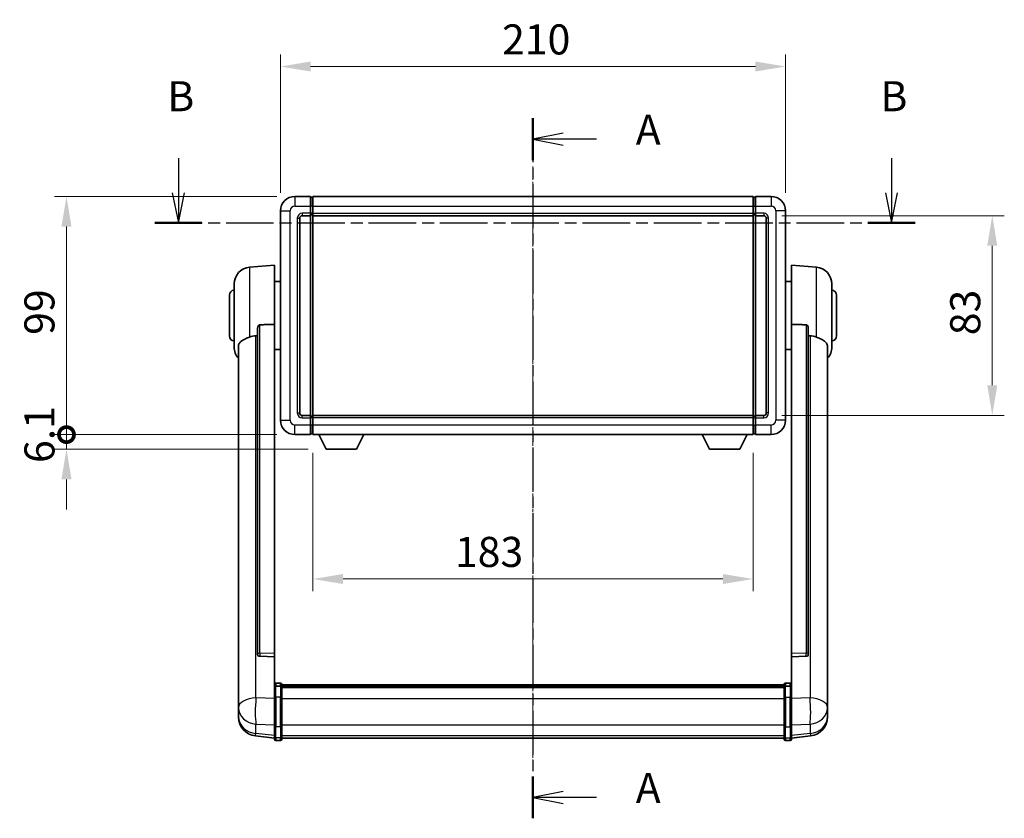
# Model space of a CAD drawing. Units: millimetres. Extents: x 4 to 9849, y 0 to 1686.
# Drawn here: x 2906 to 3315, y 503 to 835 of the extents above; entities that cross this region are included whole.
import ezdxf

# ---------------------------------------------------------------- set-up
doc = ezdxf.new("R2010")
doc.units = ezdxf.units.MM
doc.linetypes.add('CHAIN', pattern=[0.3543, 0.2362, -0.0295, 0.0591, -0.0295])
doc.layers.add('Centerline (ISO)', color=7, linetype='Continuous', lineweight=18, true_color=0x80ffff)
for name, color, linetype, lineweight in [('Dimension (ISO)', 7, 'Continuous', 18), ('Dimension (ISO) @ 1', 7, 'Continuous', 18), ('Section Line (ISO)', 7, 'CHAIN', 25), ('Visible (ISO)', 7, 'Continuous', 35), ('Visible Narrow (ISO)', 7, 'Continuous', 25)]:
    doc.layers.add(name, color=color, linetype=linetype, lineweight=lineweight)
doc.styles.add('Note Text (TK)', font='MS PGothic.ttf')
doc.dimstyles.new('Default - Method 1b (TK)', dxfattribs={"dimscale": 6, "dimtxt": 2.5, "dimasz": 2.5, "dimexe": 1, "dimexo": 1.5, "dimgap": 1, "dimtad": 1, "dimtoh": 1, "dimrnd": 1e-08, "dimdsep": 46, "dimtxsty": 'Note Text (TK)', "dimcen": 0.09, "dimdle": 5, "dimclrd": 100, "dimclre": 100, "dimclrt": 7, "dimadec": 1, "dimazin": 1, "dimtfac": 1, "dimtmove": 0, "dimatfit": 3, "dimfxl": 0, "dimtolj": 1, "dimlwd": -1, "dimlwe": -1, "dimarcsym": 0})

# ---------------------------------------------------------------- blocks, each defined once
blk = doc.blocks.new('2dTransSection0')
at = {"layer": 'Section Line (ISO)', "linetype": 'CHAIN', "ltscale": 15.442728}
blk.add_line((166.327, 166.788), (166.327, 108.603), dxfattribs=at)
at = {"layer": 'Section Line (ISO)', "linetype": 'Continuous', "lineweight": 50}
for p, q in [((166.327, 166.788), (166.327, 163.317)), ((166.327, 112.075), (166.327, 108.603))]:
    blk.add_line(p, q, dxfattribs=at)
at = {"layer": 'Section Line (ISO)', "linetype": 'Continuous'}
for p, q in [((168.827, 165.553), (166.327, 165.053)), ((168.827, 165.053), (166.327, 165.053)), ((166.327, 165.053), (168.827, 164.553)), ((171.619, 165.053), (168.827, 165.053)), ((168.827, 110.839), (166.327, 110.339)), ((168.827, 110.339), (166.327, 110.339)), ((166.327, 110.339), (168.827, 109.839)), ((171.619, 110.339), (168.827, 110.339))]:
    blk.add_line(p, q, dxfattribs=at)
at = {"layer": 'Section Line (ISO)', "char_height": 2.5, "attachment_point": 7, "style": 'Note Text (TK)'}
for insert in [(174.875, 163.81), (174.875, 109.096)]:
    blk.add_mtext('A', dxfattribs=dict(at, insert=insert))
blk = doc.blocks.new('2dTransSection1')
at = {"layer": 'Section Line (ISO)', "linetype": 'Continuous'}
for p, q in [((136.831, 163.468), (136.831, 160.596)), ((196.146, 163.468), (196.146, 160.596)), ((136.331, 160.596), (136.831, 158.096)), ((136.831, 160.596), (136.831, 158.096)), ((136.831, 158.096), (137.331, 160.596)), ((195.646, 160.596), (196.146, 158.096)), ((196.146, 160.596), (196.146, 158.096)), ((196.146, 158.096), (196.646, 160.596))]:
    blk.add_line(p, q, dxfattribs=at)
at = {"layer": 'Section Line (ISO)', "linetype": 'CHAIN', "ltscale": 16.741274}
blk.add_line((134.865, 158.096), (198.111, 158.096), dxfattribs=at)
at = {"layer": 'Section Line (ISO)', "linetype": 'Continuous', "lineweight": 50}
for p, q in [((134.865, 158.096), (138.797, 158.096)), ((194.18, 158.096), (198.111, 158.096))]:
    blk.add_line(p, q, dxfattribs=at)
at = {"layer": 'Section Line (ISO)', "char_height": 2.5, "attachment_point": 7, "style": 'Note Text (TK)'}
for insert in [(135.912, 166.596), (195.226, 166.596)]:
    blk.add_mtext('B', dxfattribs=dict(at, insert=insert))
blk = doc.blocks.new('*D74')
at = {"layer": 'Defpoints', "color": 0, "transparency": 16777216}
for p in [(3224.4, 815.87), (3014.4, 755.87), (3224.4, 755.87)]:
    blk.add_point(p, dxfattribs=at)
at = {"layer": 'Dimension (ISO)', "color": 100, "transparency": 16777216}
for p, q in [((3014.4, 763.37), (3014.4, 820.87)), ((3224.4, 763.37), (3224.4, 820.87)), ((3026.9, 815.87), (3211.9, 815.87))]:
    blk.add_line(p, q, dxfattribs=at)
for points in [[(3026.9, 817.95), (3026.9, 813.79), (3014.4, 815.87)], [(3211.9, 817.95), (3211.9, 813.79), (3224.4, 815.87)]]:
    blk.add_solid(points, dxfattribs=at)
at = {"layer": 'Dimension (ISO)', "color": 7, "transparency": 16777216, "insert": (3106.54, 827.12), "char_height": 12.5, "attachment_point": 4, "style": 'Note Text (TK)'}
blk.add_mtext('\\A1;210', dxfattribs=at)
blk = doc.blocks.new('*D75')
at = {"layer": 'Defpoints', "color": 0, "transparency": 16777216}
for p in [(3215.4, 753.87), (3215.4, 670.87), (3310.4, 670.87)]:
    blk.add_point(p, dxfattribs=at)
at = {"layer": 'Dimension (ISO)', "color": 100, "transparency": 16777216}
for p, q in [((3222.9, 753.87), (3315.4, 753.87)), ((3310.4, 741.37), (3310.4, 683.37)), ((3222.9, 670.87), (3315.4, 670.87))]:
    blk.add_line(p, q, dxfattribs=at)
for points in [[(3308.31, 741.37), (3312.48, 741.37), (3310.4, 753.87)], [(3308.31, 683.37), (3312.48, 683.37), (3310.4, 670.87)]]:
    blk.add_solid(points, dxfattribs=at)
at = {"layer": 'Dimension (ISO)', "color": 7, "transparency": 16777216, "insert": (3299.15, 704.17), "char_height": 12.5, "attachment_point": 4, "rotation": 90, "style": 'Note Text (TK)'}
blk.add_mtext('\\A1;83', dxfattribs=at)
blk = doc.blocks.new('*D76')
at = {"layer": 'Defpoints', "color": 0, "transparency": 16777216}
for p in [(3027.9, 662.87), (3210.9, 662.87), (3027.9, 602.87)]:
    blk.add_point(p, dxfattribs=at)
at = {"layer": 'Dimension (ISO)', "color": 100, "transparency": 16777216}
for p, q in [((3027.9, 655.37), (3027.9, 597.87)), ((3210.9, 655.37), (3210.9, 597.87)), ((3198.4, 602.87), (3040.4, 602.87))]:
    blk.add_line(p, q, dxfattribs=at)
for points in [[(3040.4, 604.95), (3040.4, 600.79), (3027.9, 602.87)], [(3198.4, 604.95), (3198.4, 600.79), (3210.9, 602.87)]]:
    blk.add_solid(points, dxfattribs=at)
at = {"layer": 'Dimension (ISO)', "color": 7, "transparency": 16777216, "insert": (3086.93, 614.12), "char_height": 12.5, "attachment_point": 4, "style": 'Note Text (TK)'}
blk.add_mtext('\\A1;183', dxfattribs=at)
blk = doc.blocks.new('_DotSmall')
at = {"color": 0, "linetype": 'ByBlock', "const_width": 0.5}
blk.add_lwpolyline([(-0.0625, 0, 1), (0.0625, 0, 1)], format="xyb", close=True, dxfattribs=at)
blk = doc.blocks.new('*D89')
at = {"layer": 'Defpoints', "color": 0, "transparency": 16777216}
for p in [(2925.4, 761.87), (3020.4, 761.87), (3020.4, 662.87)]:
    blk.add_point(p, dxfattribs=at)
at = {"layer": 'Dimension (ISO)', "color": 100, "transparency": 16777216}
for p, q in [((3012.9, 761.87), (2920.4, 761.87)), ((2925.4, 662.87), (2925.4, 749.37)), ((3012.9, 662.87), (2920.4, 662.87))]:
    blk.add_line(p, q, dxfattribs=at)
blk.add_solid([(2923.31, 749.37), (2927.48, 749.37), (2925.4, 761.87)], dxfattribs=at)
at = {"layer": 'Dimension (ISO)', "color": 100, "transparency": 16777216, "xscale": 12.5, "yscale": 12.5, "zscale": 12.5, "rotation": 270}
blk.add_blockref('_DotSmall', (2925.4, 662.87), dxfattribs=at)
at = {"layer": 'Dimension (ISO)', "color": 7, "transparency": 16777216, "insert": (2914.15, 704.32), "char_height": 12.5, "attachment_point": 4, "rotation": 90, "style": 'Note Text (TK)'}
blk.add_mtext('\\A1;99', dxfattribs=at)
blk = doc.blocks.new('*D90')
at = {"layer": 'Defpoints', "color": 0, "transparency": 16777216}
for p in [(2925.4, 662.87), (3020.4, 662.87), (3033.45, 656.77)]:
    blk.add_point(p, dxfattribs=at)
at = {"layer": 'Dimension (ISO)', "color": 100, "transparency": 16777216}
for p, q in [((2925.4, 662.87), (2925.4, 675.37)), ((3012.9, 662.87), (2920.4, 662.87)), ((2925.4, 656.77), (2925.4, 662.87)), ((3025.95, 656.77), (2920.4, 656.77)), ((2925.4, 644.27), (2925.4, 631.77))]:
    blk.add_line(p, q, dxfattribs=at)
blk.add_solid([(2923.31, 644.27), (2927.48, 644.27), (2925.4, 656.77)], dxfattribs=at)
at = {"layer": 'Dimension (ISO)', "color": 100, "transparency": 16777216, "xscale": 12.5, "yscale": 12.5, "zscale": 12.5, "rotation": 270}
blk.add_blockref('_DotSmall', (2925.4, 662.87), dxfattribs=at)
at = {"layer": 'Dimension (ISO)', "color": 7, "transparency": 16777216, "insert": (2914.15, 651.08), "char_height": 12.5, "attachment_point": 4, "rotation": 90, "style": 'Note Text (TK)'}
blk.add_mtext('\\A1;6.1', dxfattribs=at)

msp = doc.modelspace()

# ---------------------------------------------------------------- linework, layer by layer
at = {"layer": 'Centerline (ISO)', "linetype": 'CHAIN', "ltscale": 23.990969}
msp.add_line((3119.3952, 774.369), (3119.3952, 524.2081), dxfattribs=at)
at = {"layer": 'Visible (ISO)'}
for p, q in [((3026.8952, 761.869), (3020.3952, 761.869)), ((3026.8952, 761.869), (3026.8952, 757.869)), ((3027.8952, 761.869), (3210.8952, 761.869)), ((3027.8952, 757.869), (3027.8952, 761.869)), ((3210.8952, 761.869), (3210.8952, 757.869)), ((3211.8952, 757.869), (3211.8952, 761.869)), ((3218.3952, 761.869), (3211.8952, 761.869)), ((3027.6452, 761.569), (3026.8952, 761.569)), ((3026.8952, 754.869), (3026.8952, 757.869)), ((3027.8952, 757.869), (3027.8952, 754.869)), ((3210.8952, 754.869), (3210.8952, 757.869)), ((3211.1452, 761.569), (3211.8952, 761.569)), ((3211.8952, 757.869), (3211.8952, 754.869)), ((3014.3952, 755.869), (3014.3952, 668.869)), ((3023.3952, 753.869), (3026.8952, 753.869)), ((3026.8952, 754.869), (3026.8952, 753.869)), ((3027.6452, 754.169), (3026.8952, 754.169)), ((3026.8952, 670.869), (3026.8952, 753.869)), ((3027.8952, 753.869), (3027.8952, 754.869)), ((3027.8952, 753.869), (3210.8952, 753.869)), ((3027.8952, 670.869), (3027.8952, 753.869)), ((3210.8952, 754.869), (3210.8952, 753.869)), ((3210.8952, 753.869), (3210.8952, 670.869)), ((3211.1452, 754.169), (3211.8952, 754.169)), ((3211.8952, 753.869), (3211.8952, 754.869)), ((3211.8952, 753.869), (3211.8952, 670.869)), ((3211.8952, 753.869), (3215.3952, 753.869)), ((3224.3952, 668.869), (3224.3952, 755.869)), ((3022.3952, 671.869), (3022.3952, 752.869)), ((3216.3952, 752.869), (3216.3952, 671.869)), ((3001.5351, 732.4626), (3011.8952, 733.369)), ((3011.8952, 733.369), (3011.8952, 708.6383)), ((3226.8952, 708.6383), (3226.8952, 733.369)), ((3237.2553, 732.4626), (3226.8952, 733.369)), ((2995.1452, 699.2488), (2995.1452, 725.4892)), ((3011.8952, 726.519), (3014.3952, 726.519)), ((3226.8952, 726.519), (3224.3952, 726.519)), ((3243.6452, 725.4892), (3243.6452, 699.2488)), ((2993.1452, 703.869), (2993.1452, 720.869)), ((3245.6452, 720.869), (3245.6452, 703.869)), ((3011.8952, 571.8854), (3011.8952, 708.6383)), ((3226.8952, 708.6383), (3226.8952, 571.8854)), ((3004.8952, 707.194), (3004.8952, 571.6004)), ((3233.8952, 571.6004), (3233.8952, 707.194)), ((2996.8952, 699.2926), (2996.8952, 554.3295)), ((3011.8952, 698.219), (3014.3952, 698.219)), ((3226.8952, 698.219), (3224.3952, 698.219)), ((3241.8952, 554.3295), (3241.8952, 699.2926)), ((3026.8952, 670.869), (3023.3952, 670.869)), ((3026.8952, 670.869), (3026.8952, 669.869)), ((3027.6452, 670.569), (3026.8952, 670.569)), ((3026.8952, 666.869), (3026.8952, 669.869)), ((3210.8952, 670.869), (3027.8952, 670.869)), ((3027.8952, 669.869), (3027.8952, 670.869)), ((3027.8952, 669.869), (3027.8952, 666.869)), ((3210.8952, 670.869), (3210.8952, 669.869)), ((3210.8952, 666.869), (3210.8952, 669.869)), ((3211.1452, 670.569), (3211.8952, 670.569)), ((3211.8952, 669.869), (3211.8952, 670.869)), ((3215.3952, 670.869), (3211.8952, 670.869)), ((3211.8952, 669.869), (3211.8952, 666.869)), ((3026.8952, 666.869), (3026.8952, 662.869)), ((3027.8952, 662.869), (3027.8952, 666.869)), ((3210.8952, 666.869), (3210.8952, 662.869)), ((3211.8952, 662.869), (3211.8952, 666.869)), ((3020.3952, 662.869), (3026.8952, 662.869)), ((3027.6452, 663.169), (3026.8952, 663.169)), ((3210.8952, 662.869), (3027.8952, 662.869)), ((3033.4452, 656.769), (3030.3068, 662.869)), ((3045.9452, 656.769), (3049.0836, 662.869)), ((3192.8452, 656.769), (3189.7068, 662.869)), ((3205.3452, 656.769), (3208.4836, 662.869)), ((3211.1452, 663.169), (3211.8952, 663.169)), ((3211.8952, 662.869), (3218.3952, 662.869)), ((3033.4452, 656.769), (3045.9452, 656.769)), ((3192.8452, 656.769), (3205.3452, 656.769)), ((3004.8952, 571.6004), (3004.8952, 571.5464)), ((3005.808, 570.7236), (3011.8952, 570.5287)), ((3011.8952, 571.8854), (3011.8952, 570.5385)), ((3011.8952, 570.5287), (3011.8952, 570.5385)), ((3011.8952, 570.5287), (3011.8952, 558.2146)), ((3226.8952, 570.5385), (3226.8952, 571.8854)), ((3226.8952, 570.5287), (3232.9823, 570.7236)), ((3226.8952, 570.5385), (3226.8952, 570.5287)), ((3226.8952, 558.2146), (3226.8952, 570.5287)), ((3233.8952, 571.5464), (3233.8952, 571.6004)), ((3011.8952, 557.9387), (3011.8952, 558.2146)), ((3011.8952, 557.9387), (3011.8952, 553.4581)), ((3014.3952, 559.6307), (3012.3952, 559.6307)), ((3014.3952, 558.3369), (3012.3952, 558.3369)), ((3014.8952, 559.1307), (3014.8952, 557.9387)), ((3014.8952, 558.8607), (3223.8952, 558.8607)), ((3014.8952, 558.629), (3223.8952, 558.629)), ((3014.8952, 558.6173), (3223.8952, 558.6173)), ((3014.8952, 558.3458), (3223.8952, 558.3458)), ((3014.8952, 553.4581), (3014.8952, 557.9387)), ((3014.8952, 557.8946), (3223.8952, 557.8946)), ((3014.8952, 557.7521), (3223.8952, 557.7521)), ((3223.8952, 557.9387), (3223.8952, 559.1307)), ((3223.8952, 557.9387), (3223.8952, 553.4581)), ((3224.3952, 559.6307), (3226.3952, 559.6307)), ((3224.3952, 558.3369), (3226.3952, 558.3369)), ((3226.8952, 558.2146), (3226.8952, 557.9387)), ((3226.8952, 553.4581), (3226.8952, 557.9387)), ((2996.8952, 551.238), (2996.8952, 554.3295)), ((3011.8952, 541.8469), (3011.8952, 553.4581)), ((3014.8952, 553.4581), (3014.8952, 541.8469)), ((3223.8952, 541.8469), (3223.8952, 553.4581)), ((3226.8952, 553.4581), (3226.8952, 541.8469)), ((3241.8952, 554.3295), (3241.8952, 551.238)), ((2996.8952, 551.238), (2996.8952, 549.4435)), ((2996.8952, 549.4435), (2996.8952, 548.4074)), ((3241.8952, 549.4435), (3241.8952, 551.238)), ((3241.8952, 548.4074), (3241.8952, 549.4435)), ((2996.8952, 546.6225), (2996.8952, 547.381)), ((2996.8952, 546.6225), (2996.8952, 545.5865)), ((3241.8952, 547.381), (3241.8952, 546.6225)), ((3241.8952, 545.5865), (3241.8952, 546.6225)), ((3011.8952, 541.8469), (3011.8952, 537.3469)), ((3014.8952, 537.3469), (3014.8952, 541.8469)), ((3223.8952, 541.8469), (3223.8952, 537.3469)), ((3226.8952, 537.3469), (3226.8952, 541.8469)), ((3011.8952, 536.693), (3003.9458, 537.643)), ((3011.8952, 536.2081), (3011.8952, 537.3469)), ((3014.8952, 537.3469), (3014.8952, 536.2081)), ((3014.8952, 536.7081), (3223.8952, 536.7081)), ((3223.8952, 536.2081), (3223.8952, 537.3469)), ((3226.8952, 536.693), (3234.8445, 537.643)), ((3226.8952, 537.3469), (3226.8952, 536.2081)), ((3014.3952, 535.7081), (3012.3952, 535.7081)), ((3224.3952, 535.7081), (3226.3952, 535.7081))]:
    msp.add_line(p, q, dxfattribs=at)
for centre, radius, start, end in [((3020.3952, 755.869), 6, 90, 180), ((3218.3952, 755.869), 6, 0, 90), ((3027.6452, 761.319), 0.25, 0, 90), ((3211.1452, 761.319), 0.25, 90, 180), ((3023.3952, 752.869), 1, 90, 180), ((3027.6452, 754.419), 0.25, 270, 0), ((3211.1452, 754.419), 0.25, 180, 270), ((3215.3952, 752.869), 1, 0, 90), ((3002.1452, 725.4892), 7, 95, 180), ((3236.6452, 725.4892), 7, 0, 85), ((2995.1452, 720.869), 2, 90, 180), ((3243.6452, 720.869), 2, 0, 90), ((2995.1452, 703.869), 2, 180, 270), ((3243.6452, 703.869), 2, 270, 0), ((3002.1452, 699.2488), 7, 180, 221.409622), ((3236.6452, 699.2488), 7, 318.590378, 0), ((3023.3952, 671.869), 1, 180, 270), ((3215.3952, 671.869), 1, 270, 0), ((3020.3952, 668.869), 6, 180, 270), ((3027.6452, 670.319), 0.25, 0, 90), ((3211.1452, 670.319), 0.25, 90, 180), ((3218.3952, 668.869), 6, 270, 0), ((3027.6452, 663.419), 0.25, 270, 0), ((3211.1452, 663.419), 0.25, 180, 270), ((3012.3952, 559.1307), 0.5, 90, 180), ((3014.3952, 559.1307), 0.5, 0, 90), ((3224.3952, 559.1307), 0.5, 90, 180), ((3226.3952, 559.1307), 0.5, 0, 90), ((3004.8952, 545.5865), 8, 180, 263.184806), ((3233.8952, 545.5865), 8, 276.815194, 0), ((3012.3952, 536.2081), 0.5, 180, 270), ((3014.3952, 536.2081), 0.5, 270, 0), ((3224.3952, 536.2081), 0.5, 180, 270), ((3226.3952, 536.2081), 0.5, 270, 0)]:
    msp.add_arc(centre, radius, start, end, dxfattribs=at)
for centre, major_axis, start_param, end_param in [((3005.8952, 571.5901), (-0.9893, -0.1693), 6.13710494, 7.6206348), ((3232.8952, 571.5901), (0.9893, -0.1693), 4.94573581, 6.42926568)]:
    msp.add_ellipse(centre, major_axis=major_axis, ratio=0.85958937, start_param=start_param, end_param=end_param, dxfattribs=at)
for points, knots in [([(3004.8952, 707.194), (3004.8954, 707.3514), (3004.9147, 707.5175), (3005.0063, 707.867), (3005.0874, 708.0478), (3005.2696, 708.2918), (3005.3633, 708.3848), (3005.5266, 708.4815), (3005.5848, 708.5068), (3005.6983, 708.5382), (3005.7533, 708.546), (3005.808, 708.5469)], [0.192845303, 0.192845303, 0.192845303, 0.192845303, 0.240507365, 0.240507365, 0.297130074, 0.297130074, 0.334079186, 0.334079186, 0.352553742, 0.352553742, 0.369009283, 0.369009283, 0.369009283, 0.369009283]), ([(3232.9823, 708.5469), (3233.037, 708.546), (3233.092, 708.5382), (3233.2055, 708.5068), (3233.2637, 708.4815), (3233.427, 708.3848), (3233.5208, 708.2918), (3233.703, 708.0478), (3233.784, 707.867), (3233.8756, 707.5175), (3233.8949, 707.3514), (3233.8952, 707.194)], [0.3759847, 0.3759847, 0.3759847, 0.3759847, 0.392440242, 0.392440242, 0.410914798, 0.410914798, 0.44786391, 0.44786391, 0.504486619, 0.504486619, 0.552148681, 0.552148681, 0.552148681, 0.552148681]), ([(2996.8952, 699.2926), (2996.8952, 699.4602), (2996.9061, 699.6212), (2996.9623, 700.0161), (2997.0228, 700.2381), (2997.2792, 700.8525), (2997.5472, 701.197), (2998.3977, 701.9485), (2999.0687, 702.335), (3000.4091, 702.9659), (3000.9597, 703.198), (3001.5351, 703.432)], [-5.27158626, -5.27158626, -5.27158626, -5.27158626, -5.18721863, -5.18721863, -5.05628435, -5.05628435, -4.79921142, -4.79921142, -4.44219969, -4.44219969, -4.22248819, -4.22248819, -4.22248819, -4.22248819]), ([(3001.5351, 703.432), (3001.5387, 703.4335), (3001.5423, 703.435), (3002.3848, 703.776), (3003.3048, 703.961), (3004.1979, 703.9653)], [2.102258604, 2.102258604, 2.102258604, 2.102258604, 2.10340374, 2.10340374, 2.370180755, 2.370180755, 2.370180755, 2.370180755]), ([(3234.5924, 703.9653), (3235.4855, 703.961), (3236.4056, 703.776), (3237.2481, 703.435), (3237.2517, 703.4335), (3237.2553, 703.432)], [2.57632281, 2.57632281, 2.57632281, 2.57632281, 2.843099825, 2.843099825, 2.844244962, 2.844244962, 2.844244962, 2.844244962]), ([(3237.2553, 703.432), (3237.7699, 703.2227), (3238.2644, 703.015), (3239.4768, 702.4573), (3240.121, 702.1111), (3241.0814, 701.3776), (3241.4199, 701.0036), (3241.7343, 700.3393), (3241.8064, 700.1091), (3241.88, 699.6789), (3241.8952, 699.4902), (3241.8952, 699.2926)], [-8.358650844, -8.358650844, -8.358650844, -8.358650844, -8.190003506, -8.190003506, -7.917688575, -7.917688575, -7.676295197, -7.676295197, -7.560988477, -7.560988477, -7.477759094, -7.477759094, -7.477759094, -7.477759094]), ([(3011.8952, 557.9387), (3011.8952, 557.9395), (3011.8952, 557.9403), (3011.8954, 557.97), (3011.8995, 557.9988), (3011.9155, 558.0551), (3011.9273, 558.0824), (3011.9701, 558.1549), (3012.0087, 558.197), (3012.1026, 558.2656), (3012.1561, 558.2922), (3012.2722, 558.3278), (3012.3333, 558.3369), (3012.3952, 558.3369)], [-0.0003347789, -0.0003347789, -0.0003347789, -0.0003347789, 0, 0, 0.011463002, 0.011463002, 0.0228675214, 0.0228675214, 0.0430502261, 0.0430502261, 0.0621538264, 0.0621538264, 0.0807455701, 0.0807455701, 0.0807455701, 0.0807455701]), ([(3014.8952, 557.9387), (3014.8952, 557.9395), (3014.8952, 557.9403), (3014.8949, 557.97), (3014.8908, 557.9988), (3014.8748, 558.0551), (3014.863, 558.0824), (3014.8202, 558.1549), (3014.7816, 558.197), (3014.6877, 558.2656), (3014.6342, 558.2922), (3014.5181, 558.3278), (3014.457, 558.3369), (3014.3952, 558.3369)], [-0.0809227639, -0.0809227639, -0.0809227639, -0.0809227639, -0.0805886357, -0.0805886357, -0.0691479127, -0.0691479127, -0.0577655589, -0.0577655589, -0.0376220805, -0.0376220805, -0.0185556094, -0.0185556094, 0, 0, 0, 0]), ([(3224.3952, 558.3369), (3224.3333, 558.3369), (3224.2722, 558.3278), (3224.1561, 558.2922), (3224.1026, 558.2656), (3224.0087, 558.197), (3223.9701, 558.1549), (3223.9273, 558.0824), (3223.9155, 558.0551), (3223.8995, 557.9988), (3223.8954, 557.97), (3223.8952, 557.9403), (3223.8952, 557.9395), (3223.8952, 557.9387)], [-0.0807455701, -0.0807455701, -0.0807455701, -0.0807455701, -0.0621538264, -0.0621538264, -0.0430502261, -0.0430502261, -0.0228675214, -0.0228675214, -0.011463002, -0.011463002, 0, 0, 0.0003347789, 0.0003347789, 0.0003347789, 0.0003347789]), ([(3226.8952, 557.9387), (3226.8952, 557.9395), (3226.8952, 557.9403), (3226.8949, 557.97), (3226.8908, 557.9988), (3226.8748, 558.0551), (3226.863, 558.0824), (3226.8202, 558.1549), (3226.7816, 558.197), (3226.6877, 558.2656), (3226.6342, 558.2922), (3226.5181, 558.3278), (3226.457, 558.3369), (3226.3952, 558.3369)], [-0.0809227639, -0.0809227639, -0.0809227639, -0.0809227639, -0.0805886357, -0.0805886357, -0.0691479127, -0.0691479127, -0.0577655589, -0.0577655589, -0.0376220805, -0.0376220805, -0.0185556094, -0.0185556094, 0, 0, 0, 0]), ([(2996.8952, 554.3295), (2996.8952, 554.2753), (2996.8955, 554.2184), (2996.8985, 553.8256), (2996.9048, 553.4108), (2996.9048, 552.5497), (2996.8985, 552.0423), (2996.8955, 551.4255), (2996.8952, 551.3318), (2996.8952, 551.238)], [4.535339596, 4.535339596, 4.535339596, 4.535339596, 4.561894963, 4.561894963, 4.711051305, 4.711051305, 4.860207647, 4.860207647, 4.886763014, 4.886763014, 4.886763014, 4.886763014]), ([(3241.8952, 551.238), (3241.8952, 551.3318), (3241.8949, 551.4255), (3241.8918, 552.0423), (3241.8855, 552.5497), (3241.8855, 553.4108), (3241.8918, 553.8256), (3241.8949, 554.2184), (3241.8952, 554.2753), (3241.8952, 554.3295)], [4.535339596, 4.535339596, 4.535339596, 4.535339596, 4.561894963, 4.561894963, 4.711051305, 4.711051305, 4.860207647, 4.860207647, 4.886763014, 4.886763014, 4.886763014, 4.886763014]), ([(2996.8952, 548.4074), (2996.8952, 548.3304), (2996.8955, 548.2551), (2996.8985, 547.7697), (2996.9048, 547.4232), (2996.9048, 546.9261), (2996.8985, 546.7401), (2996.8955, 546.6426), (2996.8952, 546.631), (2996.8952, 546.6225)], [4.535339596, 4.535339596, 4.535339596, 4.535339596, 4.561894963, 4.561894963, 4.711051305, 4.711051305, 4.860207647, 4.860207647, 4.886763014, 4.886763014, 4.886763014, 4.886763014]), ([(2996.8952, 547.381), (2996.8952, 547.4352), (2996.8955, 547.4922), (2996.8967, 547.6452), (2996.8977, 547.7454), (2996.8988, 547.8505)], [4.5353395957, 4.5353395957, 4.5353395957, 4.5353395957, 4.5618949629, 4.5618949629, 4.6038245845, 4.6038245845, 4.6038245845, 4.6038245845]), ([(3241.8952, 546.6225), (3241.8952, 546.631), (3241.8949, 546.6426), (3241.8918, 546.7401), (3241.8855, 546.9261), (3241.8855, 547.4232), (3241.8918, 547.7697), (3241.8949, 548.2551), (3241.8952, 548.3304), (3241.8952, 548.4074)], [4.535339596, 4.535339596, 4.535339596, 4.535339596, 4.561894963, 4.561894963, 4.711051305, 4.711051305, 4.860207647, 4.860207647, 4.886763014, 4.886763014, 4.886763014, 4.886763014]), ([(3241.8915, 547.8505), (3241.8926, 547.7454), (3241.8937, 547.6452), (3241.8949, 547.4922), (3241.8952, 547.4352), (3241.8952, 547.381)], [4.818278025, 4.818278025, 4.818278025, 4.818278025, 4.8602076466, 4.8602076466, 4.8867630138, 4.8867630138, 4.8867630138, 4.8867630138])]:
    msp.add_open_spline(points, degree=3, knots=knots, dxfattribs=at)
for points in [[(3011.8952, 708.6383), (3008.8295, 708.5916), (3005.808, 708.5469)], [(3232.9823, 708.5469), (3229.9608, 708.5916), (3226.8952, 708.6383)], [(3004.1979, 703.9653), (3004.5462, 703.967), (3004.8952, 703.9687)], [(3233.8952, 703.9687), (3234.2441, 703.967), (3234.5924, 703.9653)]]:
    msp.add_open_spline(points, degree=2, dxfattribs=at)
at = {"layer": 'Visible Narrow (ISO)'}
for p, q in [((3020.3952, 761.869), (3020.3952, 757.869)), ((3218.3952, 761.869), (3218.3952, 757.869)), ((3020.3952, 757.869), (3026.8952, 757.869)), ((3027.6452, 757.869), (3026.8952, 757.869)), ((3027.6452, 757.869), (3027.6452, 761.569)), ((3027.8952, 757.869), (3027.6452, 757.869)), ((3027.6452, 757.869), (3027.6452, 754.869)), ((3027.8952, 757.869), (3210.8952, 757.869)), ((3210.8952, 757.869), (3211.1452, 757.869)), ((3211.1452, 761.569), (3211.1452, 757.869)), ((3211.1452, 754.869), (3211.1452, 757.869)), ((3211.1452, 757.869), (3211.8952, 757.869)), ((3211.8952, 757.869), (3218.3952, 757.869)), ((3014.3952, 755.869), (3018.3952, 755.869)), ((3018.3952, 668.869), (3018.3952, 755.869)), ((3026.8952, 754.869), (3023.3952, 754.869)), ((3023.3952, 754.869), (3023.3952, 753.869)), ((3027.6452, 754.869), (3026.8952, 754.869)), ((3027.8952, 754.869), (3027.6452, 754.869)), ((3027.6452, 754.169), (3027.6452, 754.869)), ((3027.6452, 754.169), (3027.6452, 670.569)), ((3027.8952, 754.869), (3210.8952, 754.869)), ((3210.8952, 754.869), (3211.1452, 754.869)), ((3211.1452, 754.869), (3211.1452, 754.169)), ((3211.1452, 754.869), (3211.8952, 754.869)), ((3211.1452, 670.569), (3211.1452, 754.169)), ((3215.3952, 754.869), (3211.8952, 754.869)), ((3215.3952, 754.869), (3215.3952, 753.869)), ((3220.3952, 755.869), (3220.3952, 668.869)), ((3224.3952, 755.869), (3220.3952, 755.869)), ((3021.3952, 752.869), (3021.3952, 671.869)), ((3021.3952, 752.869), (3022.3952, 752.869)), ((3217.3952, 752.869), (3216.3952, 752.869)), ((3217.3952, 671.869), (3217.3952, 752.869)), ((3001.5351, 732.4626), (3001.5351, 703.432)), ((3237.2553, 703.432), (3237.2553, 732.4626)), ((3005.808, 572.0846), (3005.808, 708.5469)), ((3232.9823, 708.5469), (3232.9823, 572.0846)), ((3004.1979, 553.4283), (3004.1979, 703.9653)), ((3234.5924, 703.9653), (3234.5924, 553.4283)), ((3021.3952, 671.869), (3022.3952, 671.869)), ((3217.3952, 671.869), (3216.3952, 671.869)), ((3014.3952, 668.869), (3018.3952, 668.869)), ((3023.3952, 669.869), (3023.3952, 670.869)), ((3023.3952, 669.869), (3026.8952, 669.869)), ((3027.6452, 669.869), (3026.8952, 669.869)), ((3027.6452, 669.869), (3027.6452, 670.569)), ((3027.8952, 669.869), (3027.6452, 669.869)), ((3027.6452, 669.869), (3027.6452, 666.869)), ((3210.8952, 669.869), (3027.8952, 669.869)), ((3210.8952, 669.869), (3211.1452, 669.869)), ((3211.1452, 670.569), (3211.1452, 669.869)), ((3211.1452, 666.869), (3211.1452, 669.869)), ((3211.1452, 669.869), (3211.8952, 669.869)), ((3211.8952, 669.869), (3215.3952, 669.869)), ((3215.3952, 669.869), (3215.3952, 670.869)), ((3224.3952, 668.869), (3220.3952, 668.869)), ((3026.8952, 666.869), (3020.3952, 666.869)), ((3020.3952, 662.869), (3020.3952, 666.869)), ((3027.6452, 666.869), (3026.8952, 666.869)), ((3027.8952, 666.869), (3027.6452, 666.869)), ((3027.6452, 663.169), (3027.6452, 666.869)), ((3210.8952, 666.869), (3027.8952, 666.869)), ((3210.8952, 666.869), (3211.1452, 666.869)), ((3211.1452, 666.869), (3211.1452, 663.169)), ((3211.1452, 666.869), (3211.8952, 666.869)), ((3218.3952, 666.869), (3211.8952, 666.869)), ((3218.3952, 662.869), (3218.3952, 666.869)), ((3011.8952, 571.8854), (3005.808, 572.0846)), ((3005.808, 570.7377), (3011.8952, 570.5385)), ((3005.808, 570.7236), (3005.808, 570.7377)), ((3232.9823, 572.0846), (3226.8952, 571.8854)), ((3226.8952, 570.5385), (3232.9823, 570.7377)), ((3232.9823, 570.7377), (3232.9823, 570.7236)), ((3012.3952, 559.6307), (3012.3952, 558.3369)), ((3012.3952, 553.7081), (3012.3952, 558.3369)), ((3014.3952, 558.3369), (3014.3952, 559.6307)), ((3014.3952, 558.3369), (3014.3952, 553.7081)), ((3224.3952, 559.6307), (3224.3952, 558.3369)), ((3224.3952, 553.7081), (3224.3952, 558.3369)), ((3226.3952, 558.3369), (3226.3952, 559.6307)), ((3226.3952, 558.3369), (3226.3952, 553.7081)), ((3011.8952, 553.1818), (3004.1979, 553.4283)), ((3012.3952, 553.7081), (3012.3952, 541.4139)), ((3014.3952, 553.7081), (3012.3952, 553.7081)), ((3014.3952, 541.4139), (3014.3952, 553.7081)), ((3014.8952, 553.2081), (3223.8952, 553.2081)), ((3224.3952, 553.7081), (3224.3952, 541.4139)), ((3224.3952, 553.7081), (3226.3952, 553.7081)), ((3226.3952, 541.4139), (3226.3952, 553.7081)), ((3234.5924, 553.4283), (3226.8952, 553.1818)), ((3004.1979, 538.6846), (3004.1979, 542.5417)), ((3004.1979, 542.5417), (3011.8952, 542.2952)), ((3012.3952, 536.9139), (3012.3952, 541.4139)), ((3014.3952, 541.4139), (3012.3952, 541.4139)), ((3014.3952, 541.4139), (3014.3952, 536.9139)), ((3014.8952, 542.2799), (3223.8952, 542.2799)), ((3224.3952, 536.9139), (3224.3952, 541.4139)), ((3224.3952, 541.4139), (3226.3952, 541.4139)), ((3226.3952, 541.4139), (3226.3952, 536.9139)), ((3226.8952, 542.2952), (3234.5924, 542.5417)), ((3234.5924, 542.5417), (3234.5924, 538.6846)), ((3011.8952, 537.7647), (3004.1979, 538.6846)), ((3012.3952, 536.9139), (3012.3952, 535.7081)), ((3014.3952, 536.9139), (3012.3952, 536.9139)), ((3014.3952, 535.7081), (3014.3952, 536.9139)), ((3014.8952, 537.7799), (3223.8952, 537.7799)), ((3224.3952, 536.9139), (3224.3952, 535.7081)), ((3224.3952, 536.9139), (3226.3952, 536.9139)), ((3226.3952, 535.7081), (3226.3952, 536.9139)), ((3234.5924, 538.6846), (3226.8952, 537.7647))]:
    msp.add_line(p, q, dxfattribs=at)
for centre, start, end in [((3020.3952, 755.869), 90, 180), ((3218.3952, 755.869), 0, 90), ((3023.3952, 752.869), 90, 180), ((3215.3952, 752.869), 0, 90), ((3023.3952, 671.869), 180, 270), ((3215.3952, 671.869), 270, 0), ((3020.3952, 668.869), 180, 270), ((3218.3952, 668.869), 270, 0)]:
    msp.add_arc(centre, 2, start, end, dxfattribs=at)
for centre, major_axis, ratio, start_param, end_param in [((3005.8952, 571.6004), (-1, 0), 0.48600985, 4.79965544, 6.28318531), ((3005.8952, 571.6004), (-1, 0), 0.8660254, 0, 1.48352986), ((3005.8952, 571.6004), (0.0327, 0.9995), 0.1174218, 1.06894299, 2.61618337), ((3232.8952, 571.6004), (1, 0), 0.48600985, 0, 1.48352986), ((3232.8952, 571.6004), (0.0327, -0.9995), 0.1174218, 0.52540928, 2.07264966), ((3232.8952, 571.6004), (1, 0), 0.8660254, 4.79965544, 6.28318531), ((3004.8952, 549.4435), (-8, 0), 0.5, 4.79965544, 6.28318531), ((3004.8952, 549.4435), (0.2561, 7.9959), 0.11860733, 1.05290097, 2.6161011), ((3012.3952, 553.4581), (-0.5, 0), 0.5, 4.71238898, 6.28318531), ((3014.3952, 553.4581), (0.5, 0), 0.5, 0, 1.57079633), ((3224.3952, 553.4581), (-0.5, 0), 0.5, 4.71238898, 6.28318531), ((3226.3952, 553.4581), (0.5, 0), 0.5, 0, 1.57079633), ((3233.8952, 549.4435), (8, 0), 0.5, 0, 1.48352986), ((3233.8952, 549.4435), (0.2561, -7.9959), 0.11860733, 0.52549155, 2.08869168), ((3004.8952, 549.4435), (-8, 0), 0.8660254, 0, 1.48352986), ((3233.8952, 549.4435), (8, 0), 0.8660254, 4.79965544, 6.28318531), ((3004.8952, 545.5865), (-8, 0), 0.8660254, 0, 1.48352986), ((3233.8952, 545.5865), (8, 0), 0.8660254, 4.79965544, 6.28318531), ((3012.3952, 541.8469), (-0.5, 0), 0.8660254, 0, 1.57079633), ((3014.3952, 541.8469), (0.5, 0), 0.8660254, 4.71238898, 6.28318531), ((3224.3952, 541.8469), (-0.5, 0), 0.8660254, 0, 1.57079633), ((3226.3952, 541.8469), (0.5, 0), 0.8660254, 4.71238898, 6.28318531), ((3004.8952, 545.5865), (-0.9493, -7.9435), 0.03178074, 0, 0.52169351), ((3012.3952, 537.3469), (-0.5, 0), 0.8660254, 0, 1.57079633), ((3014.3952, 537.3469), (0.5, 0), 0.8660254, 4.71238898, 6.28318531), ((3224.3952, 537.3469), (-0.5, 0), 0.8660254, 0, 1.57079633), ((3226.3952, 537.3469), (0.5, 0), 0.8660254, 4.71238898, 6.28318531), ((3233.8952, 545.5865), (0.9493, -7.9435), 0.03178074, 5.7614918, 6.28318531)]:
    msp.add_ellipse(centre, major_axis=major_axis, ratio=ratio, start_param=start_param, end_param=end_param, dxfattribs=at)

# ---------------------------------------------------------------- block references
at = {"layer": 'Section Line (ISO)', "xscale": 5, "yscale": 5, "zscale": 5}
for name in ['2dTransSection1', '2dTransSection0']:
    msp.add_blockref(name, (2287.7616, -39.6104), dxfattribs=at)

# ---------------------------------------------------------------- dimensions: what is measured, and where the dimension line sits
at = {"layer": 'Dimension (ISO) @ 1', "color": 100, "true_color": 0x00ff3f}
for base, p1, p2, angle, override, picture, middle in [((3224.3952, 815.869), (3014.3952, 755.869), (3224.3952, 755.869), 180, {"dimscale": 1, "dimtxt": 12.5, "dimasz": 12.5, "dimexe": 5, "dimexo": 7.5, "dimgap": 5, "dimtoh": 0, "dimdec": 2, "dimcen": 0.45, "dimtol": 0, "dimlim": 0, "dimtp": 0, "dimtm": 0, "dimtdec": 2, "dimtix": 0, "dimtofl": 0, "dimtmove": 0, "dimatfit": 1}, '*D74', (3119.3952, 815.869)), ((2925.3952, 761.869), (3020.3952, 662.869), (3020.3952, 761.869), 90, {"dimscale": 1, "dimtxt": 12.5, "dimasz": 12.5, "dimexe": 5, "dimexo": 7.5, "dimgap": 5, "dimtoh": 0, "dimdec": 2, "dimblk1": 'DotSmall', "dimsah": 1, "dimcen": 0.45, "dimdle": 0, "dimtol": 0, "dimlim": 0, "dimtp": 0, "dimtm": 0, "dimtdec": 2, "dimtix": 0, "dimtofl": 0, "dimtmove": 0, "dimatfit": 1}, '*D89', (2925.3952, 712.419)), ((3310.3952, 670.869), (3215.3952, 753.869), (3215.3952, 670.869), 270, {"dimscale": 1, "dimtxt": 12.5, "dimasz": 12.5, "dimexe": 5, "dimexo": 7.5, "dimgap": 5, "dimtoh": 0, "dimdec": 2, "dimcen": 0.45, "dimtol": 0, "dimlim": 0, "dimtp": 0, "dimtm": 0, "dimtdec": 2, "dimtix": 0, "dimtofl": 0, "dimtmove": 0, "dimatfit": 1}, '*D75', (3310.3952, 712.369)), ((2925.3952, 662.869), (3033.4452, 656.769), (3020.3952, 662.869), 90, {"dimscale": 1, "dimtxt": 12.5, "dimasz": 12.5, "dimexe": 5, "dimexo": 7.5, "dimgap": 5, "dimtoh": 0, "dimdec": 2, "dimblk2": 'DotSmall', "dimsah": 1, "dimcen": 0.45, "dimdle": 0, "dimtol": 0, "dimlim": 0, "dimtp": 0, "dimtm": 0, "dimtdec": 2, "dimtix": 0, "dimtofl": 1, "dimtmove": 0, "dimatfit": 1}, '*D90', (2925.3952, 659.819)), ((3027.8952, 602.869), (3210.8952, 662.869), (3027.8952, 662.869), 180, {"dimscale": 1, "dimtxt": 12.5, "dimasz": 12.5, "dimexe": 5, "dimexo": 7.5, "dimgap": 5, "dimtoh": 0, "dimdec": 2, "dimcen": 0.45, "dimtol": 0, "dimlim": 0, "dimtp": 0, "dimtm": 0, "dimtdec": 2, "dimtix": 0, "dimtofl": 0, "dimtmove": 0, "dimatfit": 1}, '*D76', (3099.1454, 602.869))]:
    dim = msp.add_linear_dim(base=base, p1=p1, p2=p2, angle=angle, dimstyle='Default - Method 1b (TK)', override=override, dxfattribs=at)
    dim.commit()
    dim.dimension.update_dxf_attribs({"geometry": picture, "text_midpoint": middle, "dimtype": 128})

doc.saveas('drawing.dxf')
